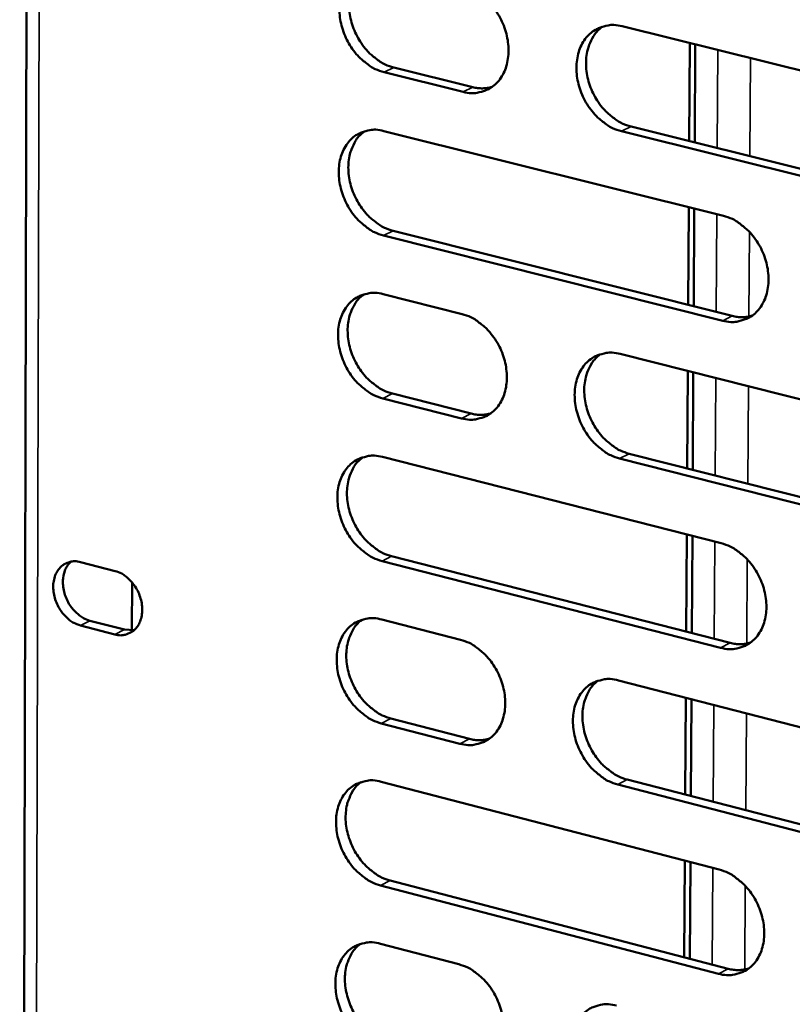
# Model space of a CAD drawing. Units: millimetres. Extents: x 65 to 5840, y 100 to 4100.
# Drawn here: x 4942 to 4990, y 3028 to 3089 of the extents above; entities that cross this region are included whole.
import ezdxf

# ---------------------------------------------------------------- set-up
doc = ezdxf.new("R2010")
doc.units = ezdxf.units.MM
doc.header["$LTSCALE"] = 20
doc.layers.add('Visible (ISO)', color=7, linetype='Continuous', lineweight=50)
doc.layers.add('Visible Narrow (ISO)', color=7, linetype='Continuous', lineweight=35)

msp = doc.modelspace()

# ---------------------------------------------------------------- linework, layer by layer
at = {"layer": 'Visible (ISO)'}
for p, q in [((4942.816, 3199.152), (4942.126, 2913.833)), ((4979.425, 3088.574), (5000.612, 3083.338)), ((4983.618, 3087.538), (4983.581, 3081.477)), ((4983.923, 3081.392), (4983.96, 3087.454)), ((4969.581, 3084.519), (4964.694, 3085.735)), ((4965.289, 3086.024), (4970.175, 3084.809)), ((4964.678, 3082.097), (4985.695, 3076.851)), ((5000.562, 3076.814), (4979.388, 3082.08)), ((4979.981, 3082.372), (5001.152, 3077.109)), ((4983.557, 3077.385), (4983.52, 3071.34)), ((4983.861, 3071.254), (4983.898, 3077.3)), ((4965.245, 3075.928), (4986.246, 3070.655)), ((4985.655, 3070.36), (4964.65, 3075.635)), ((4964.634, 3072.004), (4969.515, 3070.774)), ((4979.31, 3068.305), (5000.458, 3062.975)), ((4983.495, 3067.25), (4983.459, 3061.22)), ((4983.8, 3061.134), (4983.836, 3067.164)), ((4969.484, 3064.317), (4964.606, 3065.554)), ((4965.2, 3065.849), (4970.077, 3064.613)), ((4964.59, 3061.929), (4985.569, 3056.591)), ((5000.409, 3056.474), (4979.273, 3061.834)), ((4979.865, 3062.131), (5000.997, 3056.775)), ((4983.434, 3057.134), (4983.398, 3051.12)), ((4983.738, 3051.032), (4983.775, 3057.047)), ((4965.155, 3055.789), (4986.118, 3050.423)), ((4945.894, 3055.423), (4948.031, 3054.874)), ((4985.528, 3050.122), (4964.562, 3055.491)), ((4949.074, 3051.204), (4949.083, 3054.174)), ((4948.019, 3050.951), (4945.884, 3051.503)), ((4946.479, 3051.8), (4948.615, 3051.249)), ((4964.546, 3051.873), (4969.418, 3050.621)), ((4948.615, 3051.249), (4949.222, 3051.223)), ((4979.195, 3048.109), (5000.304, 3042.685)), ((4983.373, 3047.035), (4983.337, 3041.037)), ((4983.677, 3040.949), (4983.713, 3046.948)), ((4969.387, 3044.187), (4964.518, 3045.446)), ((4965.111, 3045.746), (4969.979, 3044.488)), ((4964.502, 3041.834), (4985.443, 3036.402)), ((4979.749, 3041.964), (5000.843, 3036.513)), ((5000.255, 3036.208), (4979.159, 3041.661)), ((4983.312, 3036.955), (4983.276, 3030.972)), ((4983.616, 3030.883), (4983.652, 3036.867)), ((4965.066, 3035.721), (4985.991, 3030.264)), ((4985.402, 3029.957), (4964.474, 3035.418)), ((4964.458, 3031.813), (4969.321, 3030.54))]:
    msp.add_line(p, q, dxfattribs=at)
at = {"layer": 'Visible (ISO)', "flags": 128}
for points in [[(4964.694, 3085.735, -0.035024), (4964.143, 3085.929, -0.057356), (4963.833, 3086.107, -0.015549), (4963.286, 3086.539, -0.034208), (4963.058, 3086.76, -0.029839), (4962.722, 3087.181, -0.030593), (4962.445, 3087.628, -0.029742), (4962.22, 3088.114, -0.029478), (4962.053, 3088.628, -0.032137), (4961.956, 3089.13, -0.030915), (4961.921, 3089.661, -0.037043), (4961.954, 3090.137, -0.035259), (4962.061, 3090.627, -0.043981), (4962.223, 3091.039, -0.042492), (4962.461, 3091.431, -0.050498), (4962.741, 3091.742, -0.049921), (4963.081, 3091.995, -0.051941), (4963.336, 3092.113, -0.02676), (4963.86, 3092.262, -0.071859), (4964.219, 3092.291, -0.050484), (4964.723, 3092.208)], [(4963.543, 3092.196, 0.042658), (4963.162, 3091.86, 0.067354), (4962.973, 3091.599, 0.021276), (4962.716, 3091.069, 0.041814), (4962.62, 3090.784, 0.033686), (4962.535, 3090.297, 0.035398), (4962.518, 3089.827, 0.02992), (4962.567, 3089.309, 0.031012), (4962.675, 3088.818, 0.028795), (4962.849, 3088.32, 0.028966), (4963.078, 3087.849, 0.03002), (4963.354, 3087.418, 0.029236), (4963.688, 3087.012, 0.033572), (4963.909, 3086.802, 0.01499), (4964.449, 3086.384, 0.056426), (4964.751, 3086.212, 0.034335), (4965.289, 3086.024)], [(4969.612, 3090.999, -0.035056), (4970.165, 3090.806, -0.05739), (4970.476, 3090.627, -0.015585), (4971.025, 3090.194, -0.034245), (4971.254, 3089.974, -0.029911), (4971.592, 3089.552, -0.030649), (4971.869, 3089.103, -0.029824), (4972.095, 3088.616, -0.029553), (4972.263, 3088.101, -0.032231), (4972.36, 3087.597, -0.031013), (4972.395, 3087.065, -0.037146), (4972.36, 3086.587, -0.035383), (4972.252, 3086.097, -0.044068), (4972.09, 3085.684, -0.04262), (4971.85, 3085.292, -0.050514), (4971.569, 3084.981, -0.049984), (4971.228, 3084.729, -0.051849), (4970.972, 3084.611, -0.026707), (4970.446, 3084.463, -0.071725), (4970.086, 3084.435, -0.050386), (4969.581, 3084.519)], [(4979.388, 3082.08, -0.03499), (4978.834, 3082.275, -0.057272), (4978.521, 3082.455, -0.015519), (4977.971, 3082.889, -0.034183), (4977.741, 3083.11, -0.029906), (4977.403, 3083.533, -0.030637), (4977.125, 3083.982, -0.029852), (4976.899, 3084.47, -0.029573), (4976.731, 3084.986, -0.032276), (4976.633, 3085.49, -0.031052), (4976.599, 3086.022, -0.037188), (4976.634, 3086.5, -0.03542), (4976.742, 3086.991, -0.044074), (4976.905, 3087.405, -0.042613), (4977.145, 3087.797, -0.050451), (4977.428, 3088.11, -0.049891), (4977.771, 3088.362, -0.051741), (4978.028, 3088.48, -0.026607), (4978.556, 3088.63, -0.071615), (4978.917, 3088.658, -0.050289), (4979.425, 3088.574)], [(4978.22, 3088.559, 0.04259), (4977.838, 3088.22, 0.067223), (4977.648, 3087.958, 0.02121), (4977.391, 3087.425, 0.041766), (4977.296, 3087.14, 0.033732), (4977.21, 3086.652, 0.035426), (4977.194, 3086.181, 0.029979), (4977.244, 3085.662, 0.031066), (4977.353, 3085.17, 0.028834), (4977.528, 3084.672, 0.029015), (4977.758, 3084.2, 0.030017), (4978.036, 3083.768, 0.029254), (4978.371, 3083.362, 0.033499), (4978.594, 3083.152, 0.014919), (4979.136, 3082.733, 0.056273), (4979.44, 3082.56, 0.034248), (4979.981, 3082.372)], [(4970.175, 3084.809, 0.034281), (4970.479, 3084.752, 0.034281), (4970.788, 3084.736, 0.032785), (4971.084, 3084.76, 0.032785), (4971.373, 3084.823)], [(4964.65, 3075.635, -0.034926), (4964.099, 3075.83, -0.057228), (4963.79, 3076.01, -0.015477), (4963.243, 3076.443, -0.03411), (4963.016, 3076.663, -0.029774), (4962.679, 3077.084, -0.030518), (4962.403, 3077.532, -0.029713), (4962.178, 3078.017, -0.029433), (4962.011, 3078.531, -0.03215), (4961.914, 3079.032, -0.030911), (4961.879, 3079.562, -0.037109), (4961.913, 3080.037, -0.035313), (4962.019, 3080.526, -0.044102), (4962.181, 3080.937, -0.042617), (4962.419, 3081.328, -0.050629), (4962.698, 3081.638, -0.050065), (4963.038, 3081.888, -0.051988), (4963.293, 3082.006, -0.02677), (4963.816, 3082.154, -0.071836), (4964.175, 3082.181, -0.050504), (4964.678, 3082.097)], [(4963.488, 3082.085, 0.042577), (4963.11, 3081.748, 0.067268), (4962.923, 3081.488, 0.021209), (4962.669, 3080.958, 0.041732), (4962.575, 3080.674, 0.033592), (4962.491, 3080.189, 0.03531), (4962.476, 3079.72, 0.029822), (4962.527, 3079.203, 0.03092), (4962.635, 3078.714, 0.028687), (4962.81, 3078.219, 0.028864), (4963.038, 3077.749, 0.029892), (4963.314, 3077.319, 0.029115), (4963.648, 3076.915, 0.033418), (4963.868, 3076.706, 0.014871), (4964.406, 3076.288, 0.056215), (4964.708, 3076.116, 0.034176), (4965.245, 3075.928)], [(4985.695, 3076.851, -0.03492), (4986.252, 3076.655, -0.057169), (4986.565, 3076.475, -0.015481), (4987.117, 3076.039, -0.034119), (4987.347, 3075.818, -0.029919), (4987.687, 3075.394, -0.030621), (4987.966, 3074.943, -0.029916), (4988.193, 3074.455, -0.029612), (4988.361, 3073.937, -0.032398), (4988.458, 3073.433, -0.03116), (4988.492, 3072.899, -0.037373), (4988.457, 3072.421, -0.035616), (4988.348, 3071.93, -0.044292), (4988.183, 3071.517, -0.042878), (4987.942, 3071.126, -0.050594), (4987.658, 3070.815, -0.050093), (4987.314, 3070.564, -0.051676), (4987.056, 3070.447, -0.026548), (4986.526, 3070.3, -0.071433), (4986.163, 3070.273, -0.05019), (4985.655, 3070.36)], [(4964.606, 3065.554, -0.034828), (4964.056, 3065.75, -0.057099), (4963.747, 3065.93, -0.015406), (4963.2, 3066.364, -0.034012), (4962.973, 3066.584, -0.029708), (4962.637, 3067.006, -0.030442), (4962.361, 3067.453, -0.029683), (4962.136, 3067.938, -0.029389), (4961.969, 3068.451, -0.032163), (4961.872, 3068.952, -0.030906), (4961.837, 3069.482, -0.037175), (4961.871, 3069.956, -0.035367), (4961.978, 3070.443, -0.044224), (4962.139, 3070.853, -0.042742), (4962.376, 3071.242, -0.050761), (4962.656, 3071.551, -0.050209), (4962.995, 3071.8, -0.052034), (4963.25, 3071.917, -0.026779), (4963.773, 3072.063, -0.071811), (4964.132, 3072.09, -0.050524), (4964.634, 3072.004)], [(4963.433, 3071.992, 0.042495), (4963.059, 3071.655, 0.067181), (4962.873, 3071.394, 0.021141), (4962.622, 3070.865, 0.041649), (4962.529, 3070.583, 0.033497), (4962.448, 3070.098, 0.035221), (4962.434, 3069.631, 0.029725), (4962.486, 3069.116, 0.030827), (4962.596, 3068.629, 0.028579), (4962.77, 3068.135, 0.028763), (4962.999, 3067.667, 0.029765), (4963.275, 3067.239, 0.028995), (4963.607, 3066.835, 0.033264), (4963.827, 3066.628, 0.014752), (4964.364, 3066.21, 0.056004), (4964.664, 3066.038, 0.034018), (4965.2, 3065.849)], [(4969.515, 3070.774, -0.03486), (4970.067, 3070.578, -0.057133), (4970.377, 3070.398, -0.015442), (4970.925, 3069.964, -0.034048), (4971.153, 3069.743, -0.02978), (4971.491, 3069.321, -0.030498), (4971.768, 3068.872, -0.029765), (4971.993, 3068.386, -0.029463), (4972.16, 3067.871, -0.032257), (4972.258, 3067.369, -0.031004), (4972.292, 3066.838, -0.037279), (4972.258, 3066.363, -0.035492), (4972.15, 3065.875, -0.044312), (4971.988, 3065.464, -0.04287), (4971.749, 3065.075, -0.050778), (4971.468, 3064.766, -0.050271), (4971.127, 3064.517, -0.051941), (4970.872, 3064.401, -0.026726), (4970.347, 3064.256, -0.071676), (4969.987, 3064.23, -0.050424), (4969.484, 3064.317)], [(4986.246, 3070.655, 0.035111), (4986.56, 3070.595, 0.035111), (4986.88, 3070.579, 0.033537), (4987.184, 3070.606, 0.033537), (4987.482, 3070.674)], [(4979.273, 3061.834, -0.034794), (4978.719, 3062.032, -0.057015), (4978.408, 3062.212, -0.015377), (4977.858, 3062.648, -0.033987), (4977.629, 3062.87, -0.029775), (4977.292, 3063.292, -0.030485), (4977.014, 3063.742, -0.029793), (4976.788, 3064.228, -0.029483), (4976.621, 3064.744, -0.032303), (4976.523, 3065.246, -0.031043), (4976.489, 3065.777, -0.037321), (4976.523, 3066.253, -0.035529), (4976.632, 3066.742, -0.044318), (4976.795, 3067.154, -0.042864), (4977.034, 3067.543, -0.050714), (4977.316, 3067.853, -0.050178), (4977.658, 3068.103, -0.051834), (4977.915, 3068.219, -0.026626), (4978.442, 3068.365, -0.071567), (4978.804, 3068.392, -0.050327), (4979.31, 3068.305)], [(4978.084, 3068.289, 0.042427), (4977.708, 3067.95, 0.067051), (4977.522, 3067.688, 0.021075), (4977.271, 3067.157, 0.041601), (4977.178, 3066.873, 0.033541), (4977.097, 3066.388, 0.035247), (4977.084, 3065.92, 0.029781), (4977.136, 3065.404, 0.030879), (4977.247, 3064.916, 0.028616), (4977.423, 3064.421, 0.02881), (4977.653, 3063.953, 0.029761), (4977.93, 3063.524, 0.029012), (4978.264, 3063.12, 0.03319), (4978.485, 3062.912, 0.014682), (4979.025, 3062.494, 0.055851), (4979.327, 3062.321, 0.033931), (4979.865, 3062.131)], [(4970.077, 3064.613, 0.035037), (4970.386, 3064.553, 0.035037), (4970.702, 3064.536, 0.033444), (4971.002, 3064.562, 0.033444), (4971.296, 3064.627)], [(4964.562, 3055.491, -0.034731), (4964.012, 3055.688, -0.056971), (4963.703, 3055.868, -0.015335), (4963.157, 3056.303, -0.033914), (4962.93, 3056.524, -0.029644), (4962.595, 3056.945, -0.030367), (4962.319, 3057.392, -0.029654), (4962.095, 3057.877, -0.029344), (4961.928, 3058.39, -0.032176), (4961.831, 3058.89, -0.030902), (4961.796, 3059.419, -0.037242), (4961.829, 3059.892, -0.035421), (4961.936, 3060.378, -0.044345), (4962.097, 3060.787, -0.042867), (4962.334, 3061.175, -0.050893), (4962.614, 3061.483, -0.050352), (4962.952, 3061.73, -0.05208), (4963.207, 3061.846, -0.026788), (4963.73, 3061.99, -0.071786), (4964.088, 3062.016, -0.050542), (4964.59, 3061.929)], [(4963.379, 3061.917, 0.042413), (4963.007, 3061.579, 0.067095), (4962.823, 3061.319, 0.021073), (4962.576, 3060.791, 0.041567), (4962.484, 3060.509, 0.033401), (4962.405, 3060.026, 0.035132), (4962.392, 3059.561, 0.029627), (4962.445, 3059.047, 0.030735), (4962.556, 3058.562, 0.028472), (4962.731, 3058.069, 0.028662), (4962.96, 3057.603, 0.029639), (4963.235, 3057.176, 0.028876), (4963.567, 3056.774, 0.033111), (4963.786, 3056.568, 0.014635), (4964.322, 3056.15, 0.055795), (4964.621, 3055.978, 0.033861), (4965.155, 3055.789)], [(4985.569, 3056.591, -0.034724), (4986.124, 3056.392, -0.056913), (4986.437, 3056.211, -0.015339), (4986.989, 3055.773, -0.033922), (4987.218, 3055.552, -0.029788), (4987.557, 3055.128, -0.03047), (4987.836, 3054.677, -0.029856), (4988.061, 3054.189, -0.029522), (4988.23, 3053.673, -0.032424), (4988.327, 3053.17, -0.03115), (4988.361, 3052.638, -0.037507), (4988.326, 3052.162, -0.035726), (4988.217, 3051.673, -0.044537), (4988.052, 3051.262, -0.04313), (4987.811, 3050.873, -0.050856), (4987.527, 3050.565, -0.050378), (4987.184, 3050.317, -0.051765), (4986.927, 3050.202, -0.026565), (4986.398, 3050.058, -0.071382), (4986.035, 3050.033, -0.050226), (4985.528, 3050.122)], [(4945.884, 3051.503, -0.041548), (4945.472, 3051.664, -0.065755), (4945.239, 3051.819, -0.021371), (4944.867, 3052.173, -0.040061), (4944.693, 3052.385, -0.036235), (4944.484, 3052.737, -0.036357), (4944.329, 3053.114, -0.039262), (4944.237, 3053.493, -0.037787), (4944.202, 3053.897, -0.047219), (4944.233, 3054.255, -0.045439), (4944.333, 3054.614, -0.05863), (4944.484, 3054.906, -0.05837), (4944.7, 3055.156, -0.066052), (4944.889, 3055.288, -0.039036), (4945.248, 3055.44, -0.087251), (4945.524, 3055.481, -0.064576), (4945.894, 3055.423)], [(4945.293, 3055.449, 0.049086), (4945.038, 3055.141, 0.076111), (4944.928, 3054.907, 0.027768), (4944.821, 3054.46, 0.047118), (4944.799, 3054.19, 0.037736), (4944.833, 3053.787, 0.039204), (4944.926, 3053.408, 0.036328), (4945.081, 3053.032, 0.036201), (4945.29, 3052.68, 0.040032), (4945.464, 3052.469, 0.021339), (4945.835, 3052.115, 0.065713), (4946.068, 3051.961, 0.041515), (4946.479, 3051.8)], [(4948.031, 3054.874, -0.041576), (4948.443, 3054.713, -0.065785), (4948.677, 3054.558, -0.021408), (4949.049, 3054.204, -0.040093), (4949.224, 3053.992, -0.036288), (4949.433, 3053.639, -0.036402), (4949.588, 3053.261, -0.039323), (4949.68, 3052.881, -0.037853), (4949.714, 3052.477, -0.047286), (4949.684, 3052.119, -0.045531), (4949.583, 3051.759, -0.058678), (4949.432, 3051.467, -0.058454), (4949.215, 3051.217, -0.066024), (4949.025, 3051.085, -0.039019), (4948.666, 3050.934, -0.087172), (4948.39, 3050.893, -0.064527), (4948.019, 3050.951)], [(4964.518, 3045.446, -0.034634), (4963.968, 3045.644, -0.056843), (4963.66, 3045.825, -0.015265), (4963.114, 3046.261, -0.033816), (4962.888, 3046.481, -0.029579), (4962.553, 3046.902, -0.030293), (4962.277, 3047.35, -0.029625), (4962.053, 3047.834, -0.0293), (4961.886, 3048.347, -0.032189), (4961.789, 3048.846, -0.030897), (4961.754, 3049.374, -0.037308), (4961.788, 3049.846, -0.035475), (4961.894, 3050.332, -0.044467), (4962.055, 3050.739, -0.042992), (4962.292, 3051.126, -0.051025), (4962.571, 3051.432, -0.050496), (4962.91, 3051.678, -0.052125), (4963.164, 3051.793, -0.026796), (4963.686, 3051.936, -0.07176), (4964.045, 3051.961, -0.05056), (4964.546, 3051.873)], [(4963.324, 3051.86, 0.042331), (4962.956, 3051.522, 0.067008), (4962.774, 3051.262, 0.021006), (4962.529, 3050.734, 0.041484), (4962.439, 3050.453, 0.033306), (4962.362, 3049.972, 0.035043), (4962.351, 3049.508, 0.029529), (4962.405, 3048.996, 0.030642), (4962.516, 3048.512, 0.028365), (4962.692, 3048.022, 0.028561), (4962.921, 3047.557, 0.029514), (4963.196, 3047.132, 0.028757), (4963.527, 3046.731, 0.032959), (4963.745, 3046.525, 0.014519), (4964.28, 3046.108, 0.055587), (4964.578, 3045.937, 0.033705), (4965.111, 3045.746)], [(4969.418, 3050.621, -0.034665), (4969.969, 3050.422, -0.056877), (4970.278, 3050.242, -0.015301), (4970.826, 3049.806, -0.033852), (4971.053, 3049.585, -0.02965), (4971.39, 3049.163, -0.030348), (4971.667, 3048.714, -0.029706), (4971.891, 3048.229, -0.029373), (4972.059, 3047.714, -0.032283), (4972.156, 3047.214, -0.030995), (4972.19, 3046.685, -0.037413), (4972.156, 3046.212, -0.035601), (4972.049, 3045.725, -0.044556), (4971.887, 3045.317, -0.043122), (4971.648, 3044.93, -0.051041), (4971.367, 3044.624, -0.050557), (4971.028, 3044.378, -0.052031), (4970.772, 3044.264, -0.026742), (4970.248, 3044.122, -0.071623), (4969.889, 3044.098, -0.050459), (4969.387, 3044.187)], [(4986.118, 3050.423, 0.035867), (4986.438, 3050.361, 0.035867), (4986.764, 3050.344, 0.034192), (4987.073, 3050.372, 0.034192), (4987.376, 3050.442)], [(4979.159, 3041.661, -0.0346), (4978.605, 3041.861, -0.05676), (4978.295, 3042.042, -0.015236), (4977.745, 3042.48, -0.033791), (4977.518, 3042.701, -0.029645), (4977.181, 3043.124, -0.030335), (4976.903, 3043.574, -0.029734), (4976.678, 3044.059, -0.029393), (4976.511, 3044.574, -0.032328), (4976.414, 3045.075, -0.031034), (4976.379, 3045.605, -0.037455), (4976.414, 3046.078, -0.035639), (4976.522, 3046.565, -0.044562), (4976.684, 3046.975, -0.043115), (4976.924, 3047.362, -0.050977), (4977.205, 3047.669, -0.050464), (4977.547, 3047.916, -0.051923), (4977.803, 3048.03, -0.026642), (4978.329, 3048.173, -0.071516), (4978.69, 3048.198, -0.050363), (4979.195, 3048.109)], [(4977.948, 3048.092, 0.042263), (4977.578, 3047.752, 0.066879), (4977.396, 3047.491, 0.02094), (4977.151, 3046.961, 0.041436), (4977.062, 3046.679, 0.033348), (4976.984, 3046.196, 0.035068), (4976.974, 3045.732, 0.029583), (4977.029, 3045.219, 0.030692), (4977.141, 3044.734, 0.0284), (4977.318, 3044.243, 0.028605), (4977.548, 3043.778, 0.029507), (4977.825, 3043.352, 0.028772), (4978.158, 3042.951, 0.032884), (4978.376, 3042.745, 0.014449), (4978.914, 3042.327, 0.055433), (4979.214, 3042.155, 0.033618), (4979.749, 3041.964)], [(4969.979, 3044.488, 0.035785), (4970.294, 3044.426, 0.035785), (4970.615, 3044.409, 0.034091), (4970.92, 3044.435, 0.034091), (4971.218, 3044.503)], [(4964.474, 3035.418, -0.034537), (4963.925, 3035.618, -0.056716), (4963.617, 3035.799, -0.015195), (4963.071, 3036.236, -0.033719), (4962.845, 3036.456, -0.029515), (4962.51, 3036.877, -0.030218), (4962.235, 3037.325, -0.029596), (4962.011, 3037.809, -0.029255), (4961.844, 3038.321, -0.032201), (4961.748, 3038.819, -0.030892), (4961.713, 3039.347, -0.037375), (4961.746, 3039.818, -0.03553), (4961.853, 3040.302, -0.044589), (4962.013, 3040.709, -0.043119), (4962.25, 3041.094, -0.051157), (4962.529, 3041.399, -0.050639), (4962.867, 3041.644, -0.05217), (4963.121, 3041.758, -0.026804), (4963.643, 3041.899, -0.071733), (4964.002, 3041.923, -0.050577), (4964.502, 3041.834)], [(4963.27, 3041.821, 0.042249), (4962.905, 3041.482, 0.066922), (4962.725, 3041.223, 0.020938), (4962.483, 3040.696, 0.041402), (4962.395, 3040.416, 0.033211), (4962.319, 3039.935, 0.034954), (4962.309, 3039.473, 0.029432), (4962.365, 3038.963, 0.03055), (4962.477, 3038.481, 0.028258), (4962.653, 3037.992, 0.02846), (4962.882, 3037.529, 0.029389), (4963.157, 3037.105, 0.028639), (4963.487, 3036.705, 0.032808), (4963.704, 3036.501, 0.014404), (4964.238, 3036.084, 0.055379), (4964.535, 3035.912, 0.03355), (4965.066, 3035.721)], [(4985.443, 3036.402, -0.034531), (4985.998, 3036.202, -0.056658), (4986.309, 3036.02, -0.015199), (4986.86, 3035.58, -0.033727), (4987.089, 3035.358, -0.029658), (4987.427, 3034.935, -0.030319), (4987.706, 3034.484, -0.029797), (4987.931, 3033.997, -0.029432), (4988.099, 3033.481, -0.03245), (4988.196, 3032.98, -0.031141), (4988.23, 3032.449, -0.037641), (4988.195, 3031.975, -0.035836), (4988.086, 3031.488, -0.044783), (4987.922, 3031.079, -0.043384), (4987.681, 3030.693, -0.051118), (4987.398, 3030.387, -0.050663), (4987.055, 3030.142, -0.051851), (4986.799, 3030.029, -0.02658), (4986.27, 3029.889, -0.071328), (4985.908, 3029.866, -0.050258), (4985.402, 3029.957)], [(4964.43, 3025.409, -0.03444), (4963.881, 3025.61, -0.056588), (4963.574, 3025.791, -0.015125), (4963.028, 3026.229, -0.033622), (4962.803, 3026.449, -0.029451), (4962.468, 3026.87, -0.030144), (4962.193, 3027.318, -0.029567), (4961.97, 3027.801, -0.029211), (4961.803, 3028.313, -0.032214), (4961.706, 3028.811, -0.030887), (4961.671, 3029.338, -0.037441), (4961.705, 3029.807, -0.035584), (4961.811, 3030.291, -0.044712), (4961.972, 3030.697, -0.043245), (4962.209, 3031.08, -0.051289), (4962.487, 3031.384, -0.050783), (4962.825, 3031.628, -0.052213), (4963.079, 3031.741, -0.026811), (4963.6, 3031.88, -0.071706), (4963.959, 3031.904, -0.050593), (4964.458, 3031.813)], [(4963.216, 3031.8, 0.042167), (4962.854, 3031.461, 0.066836), (4962.676, 3031.202, 0.020871), (4962.437, 3030.675, 0.041319), (4962.35, 3030.396, 0.033115), (4962.276, 3029.917, 0.034865), (4962.268, 3029.456, 0.029334), (4962.324, 3028.948, 0.030457), (4962.437, 3028.468, 0.028152), (4962.614, 3027.98, 0.02836), (4962.843, 3027.519, 0.029265), (4963.117, 3027.096, 0.028522), (4963.447, 3026.698, 0.032658), (4963.663, 3026.494, 0.01429), (4964.196, 3026.077, 0.055173), (4964.492, 3025.906, 0.033397), (4965.022, 3025.714)], [(4969.321, 3030.54, -0.034471), (4969.872, 3030.339, -0.056622), (4970.18, 3030.157, -0.015161), (4970.727, 3029.719, -0.033658), (4970.954, 3029.499, -0.029521), (4971.29, 3029.076, -0.030199), (4971.566, 3028.627, -0.029648), (4971.79, 3028.143, -0.029284), (4971.957, 3027.629, -0.032309), (4972.054, 3027.131, -0.030986), (4972.089, 3026.602, -0.037546), (4972.055, 3026.132, -0.035711), (4971.947, 3025.647, -0.044801), (4971.785, 3025.241, -0.043376), (4971.547, 3024.857, -0.051304), (4971.267, 3024.553, -0.050843), (4970.928, 3024.31, -0.052117), (4970.673, 3024.198, -0.026756), (4970.15, 3024.059, -0.071568), (4969.791, 3024.037, -0.050491), (4969.29, 3024.129)], [(4985.991, 3030.264, 0.036615), (4986.317, 3030.199, 0.036615), (4986.648, 3030.182, 0.034835), (4986.962, 3030.211, 0.034835), (4987.27, 3030.283)], [(4979.044, 3021.56, -0.034407), (4978.492, 3021.762, -0.056505), (4978.182, 3021.944, -0.015096), (4977.633, 3022.384, -0.033597), (4977.406, 3022.605, -0.029516), (4977.07, 3023.028, -0.030186), (4976.793, 3023.478, -0.029676), (4976.569, 3023.962, -0.029304), (4976.401, 3024.477, -0.032354), (4976.305, 3024.976, -0.031024), (4976.27, 3025.504, -0.037589), (4976.304, 3025.976, -0.035748), (4976.412, 3026.461, -0.044808), (4976.575, 3026.868, -0.043369), (4976.814, 3027.252, -0.05124), (4977.095, 3027.557, -0.050749), (4977.435, 3027.801, -0.05201), (4977.691, 3027.914, -0.026657), (4978.217, 3028.053, -0.071461), (4978.578, 3028.076, -0.050395), (4979.081, 3027.984)]]:
    msp.add_lwpolyline(points, format="xyb", dxfattribs=at)
at = {"layer": 'Visible Narrow (ISO)'}
for p, q in [((4943.597, 3198.015), (4942.89, 2913.858)), ((4985.321, 3081.044), (4985.359, 3087.108)), ((4987.339, 3080.543), (4987.378, 3086.609)), ((4964.694, 3085.735), (4965.289, 3086.024)), ((4969.581, 3084.519), (4970.175, 3084.809)), ((4979.388, 3082.08), (4979.981, 3082.372)), ((4985.258, 3070.903), (4985.296, 3076.951)), ((4964.65, 3075.635), (4965.245, 3075.928)), ((4987.275, 3070.621), (4987.309, 3075.859)), ((4985.655, 3070.36), (4986.246, 3070.655)), ((4985.195, 3060.78), (4985.233, 3066.812)), ((4987.209, 3060.27), (4987.248, 3066.304)), ((4964.606, 3065.554), (4965.2, 3065.849)), ((4969.484, 3064.317), (4970.077, 3064.613)), ((4979.273, 3061.834), (4979.865, 3062.131)), ((4985.133, 3050.675), (4985.17, 3056.692)), ((4964.562, 3055.491), (4965.155, 3055.789)), ((4987.146, 3050.384), (4987.179, 3055.593)), ((4945.884, 3051.503), (4946.479, 3051.8)), ((4948.019, 3050.951), (4948.615, 3051.249)), ((4985.528, 3050.122), (4986.118, 3050.423)), ((4985.07, 3040.589), (4985.107, 3046.59)), ((4987.08, 3040.069), (4987.119, 3046.073)), ((4964.518, 3045.446), (4965.111, 3045.746)), ((4969.387, 3044.187), (4969.979, 3044.488)), ((4979.159, 3041.661), (4979.749, 3041.964)), ((4985.008, 3030.52), (4985.045, 3036.506)), ((4964.474, 3035.418), (4965.066, 3035.721)), ((4987.017, 3030.219), (4987.051, 3035.4)), ((4985.402, 3029.957), (4985.991, 3030.264))]:
    msp.add_line(p, q, dxfattribs=at)

doc.saveas('drawing.dxf')
